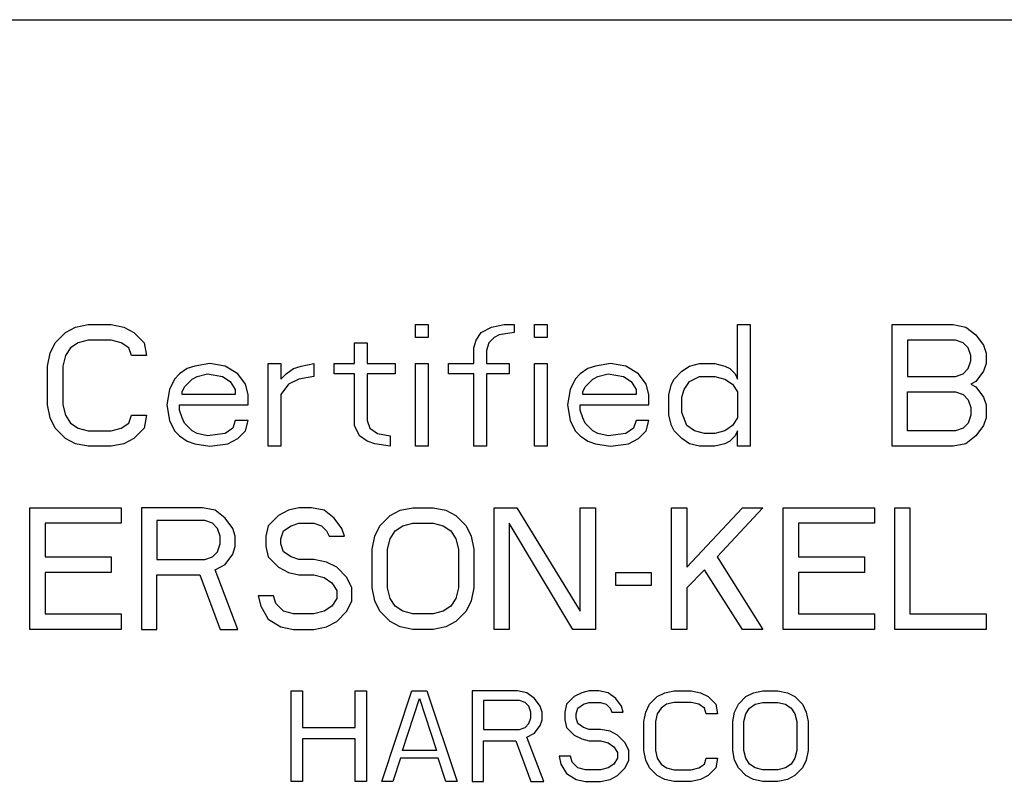
# Model space of a CAD drawing. Units: inches. Extents: x 260 to 626, y 34 to 256.
# Drawn here: x 504 to 505, y 143 to 144 of the extents above; entities that cross this region are included whole.
import ezdxf

# ---------------------------------------------------------------- set-up
doc = ezdxf.new("R2010")
doc.units = ezdxf.units.IN
doc.header["$LTSCALE"] = 2.42
doc.header["$MEASUREMENT"] = 0
doc.layers.get('0').update_dxf_attribs({"linetype": 'CONTINUOUS'})

# ---------------------------------------------------------------- blocks, each defined once
blk = doc.blocks.new('A$C7E482A81')
at = {"color": 7, "linetype": 'Continuous'}
for p, q in [((23.975, 72.888), (29.325, 72.888)), ((26.4378, 72.5564), (26.4483, 72.567)), ((26.4483, 72.567), (26.4587, 72.5723)), ((26.4587, 72.5723), (26.4717, 72.575)), ((26.4717, 72.575), (26.4951, 72.575)), ((26.4951, 72.575), (26.5081, 72.5723)), ((26.5081, 72.5723), (26.5186, 72.567)), ((26.5186, 72.567), (26.529, 72.5564)), ((26.8076, 72.5617), (26.8076, 72.575)), ((26.8076, 72.575), (26.8206, 72.575)), ((26.8206, 72.575), (26.8206, 72.5617)), ((26.8701, 72.559), (26.8753, 72.567)), ((26.8753, 72.567), (26.8858, 72.5723)), ((26.8858, 72.5723), (26.8988, 72.575)), ((26.9092, 72.567), (26.8936, 72.5644)), ((26.8988, 72.575), (26.9092, 72.575)), ((26.9092, 72.575), (26.9092, 72.567)), ((26.93, 72.5617), (26.93, 72.575)), ((26.93, 72.575), (26.943, 72.575)), ((26.943, 72.575), (26.943, 72.5617)), ((27.1384, 72.5191), (27.1384, 72.575)), ((27.1384, 72.575), (27.1514, 72.575)), ((27.1514, 72.575), (27.1514, 72.45)), ((27.2972, 72.45), (27.2972, 72.575)), ((27.2972, 72.575), (27.3597, 72.575)), ((27.3597, 72.575), (27.3727, 72.5723)), ((27.3727, 72.5723), (27.3831, 72.5644)), ((26.4326, 72.5457), (26.4378, 72.5564)), ((26.4613, 72.5564), (26.4535, 72.5511)), ((26.4717, 72.559), (26.4613, 72.5564)), ((26.4951, 72.559), (26.4717, 72.559)), ((26.5055, 72.5564), (26.4951, 72.559)), ((26.5134, 72.5511), (26.5055, 72.5564)), ((26.529, 72.5564), (26.5316, 72.5431)), ((26.7451, 72.5351), (26.7451, 72.5564)), ((26.7451, 72.5564), (26.7581, 72.5564)), ((26.7581, 72.5564), (26.7581, 72.5351)), ((26.8206, 72.5617), (26.8076, 72.5617)), ((26.8675, 72.5511), (26.8701, 72.559)), ((26.8831, 72.5564), (26.8805, 72.5484)), ((26.8884, 72.5617), (26.8831, 72.5564)), ((26.8936, 72.5644), (26.8884, 72.5617)), ((26.943, 72.5617), (26.93, 72.5617)), ((27.3128, 72.559), (27.3128, 72.5218)), ((27.3623, 72.559), (27.3128, 72.559)), ((27.3701, 72.5564), (27.3623, 72.559)), ((27.3753, 72.5511), (27.3701, 72.5564)), ((27.3831, 72.5644), (27.391, 72.5537)), ((26.43, 72.5324), (26.4326, 72.5457)), ((26.4535, 72.5511), (26.4483, 72.5431)), ((26.516, 72.5431), (26.5134, 72.5511)), ((26.8675, 72.5351), (26.8675, 72.5511)), ((26.8805, 72.5484), (26.8805, 72.5351)), ((27.3779, 72.5431), (27.3753, 72.5511)), ((27.391, 72.5537), (27.3936, 72.5457)), ((27.3936, 72.5457), (27.3936, 72.5351)), ((26.4483, 72.5431), (26.4456, 72.5324)), ((26.5316, 72.5431), (26.516, 72.5431)), ((26.5967, 72.5351), (26.5811, 72.5324)), ((26.6123, 72.5324), (26.5967, 72.5351)), ((26.6566, 72.45), (26.6566, 72.5351)), ((26.6566, 72.5351), (26.6696, 72.5351)), ((26.6696, 72.5351), (26.6696, 72.5191)), ((26.6904, 72.5324), (26.7035, 72.5351)), ((26.7035, 72.5351), (26.7035, 72.5218)), ((26.7243, 72.5245), (26.7243, 72.5351)), ((26.7243, 72.5351), (26.7451, 72.5351)), ((26.7581, 72.5351), (26.7868, 72.5351)), ((26.7868, 72.5351), (26.7868, 72.5245)), ((26.8076, 72.45), (26.8076, 72.5351)), ((26.8076, 72.5351), (26.8206, 72.5351)), ((26.8206, 72.5351), (26.8206, 72.45)), ((26.8415, 72.5245), (26.8415, 72.5351)), ((26.8415, 72.5351), (26.8675, 72.5351)), ((26.8805, 72.5351), (26.904, 72.5351)), ((26.904, 72.5351), (26.904, 72.5245)), ((26.93, 72.45), (26.93, 72.5351)), ((26.93, 72.5351), (26.943, 72.5351)), ((26.943, 72.5351), (26.943, 72.45)), ((27.0081, 72.5351), (26.9925, 72.5324)), ((27.0238, 72.5324), (27.0081, 72.5351)), ((27.0889, 72.5324), (27.0993, 72.5351)), ((27.0993, 72.5351), (27.1149, 72.5351)), ((27.1149, 72.5351), (27.1253, 72.5324)), ((27.3753, 72.5298), (27.3779, 72.5378)), ((27.3779, 72.5378), (27.3779, 72.5431)), ((27.3936, 72.5351), (27.391, 72.5271)), ((26.43, 72.4926), (26.43, 72.5324)), ((26.4456, 72.5324), (26.4456, 72.4926)), ((26.5733, 72.5298), (26.5654, 72.5245)), ((26.5811, 72.5324), (26.5733, 72.5298)), ((26.6253, 72.5245), (26.6123, 72.5324)), ((26.6748, 72.5245), (26.6826, 72.5298)), ((26.6826, 72.5298), (26.6904, 72.5324)), ((26.9847, 72.5298), (26.9769, 72.5245)), ((26.9925, 72.5324), (26.9847, 72.5298)), ((27.0368, 72.5245), (27.0238, 72.5324)), ((27.0733, 72.5191), (27.0811, 72.5271)), ((27.0811, 72.5271), (27.0889, 72.5324)), ((27.1253, 72.5324), (27.1305, 72.5298)), ((27.1305, 72.5298), (27.1358, 72.5245)), ((27.3701, 72.5245), (27.3753, 72.5298)), ((27.391, 72.5271), (27.3831, 72.5165)), ((26.5602, 72.5191), (26.555, 72.5085)), ((26.5654, 72.5245), (26.5602, 72.5191)), ((26.5706, 72.5112), (26.5785, 72.5191)), ((26.5785, 72.5191), (26.5837, 72.5218)), ((26.5837, 72.5218), (26.5941, 72.5245)), ((26.5941, 72.5245), (26.6097, 72.5218)), ((26.6097, 72.5218), (26.6175, 72.5165)), ((26.6175, 72.5165), (26.6227, 72.5085)), ((26.6331, 72.5138), (26.6253, 72.5245)), ((26.6696, 72.5191), (26.6748, 72.5245)), ((26.6878, 72.5191), (26.6774, 72.5138)), ((26.7035, 72.5218), (26.6878, 72.5191)), ((26.7451, 72.5245), (26.7243, 72.5245)), ((26.7451, 72.4713), (26.7451, 72.5245)), ((26.7581, 72.5245), (26.7581, 72.4766)), ((26.7868, 72.5245), (26.7581, 72.5245)), ((26.8675, 72.5245), (26.8415, 72.5245)), ((26.8675, 72.45), (26.8675, 72.5245)), ((26.8805, 72.5245), (26.8805, 72.45)), ((26.904, 72.5245), (26.8805, 72.5245)), ((26.9717, 72.5191), (26.9665, 72.5085)), ((26.9769, 72.5245), (26.9717, 72.5191)), ((26.9821, 72.5112), (26.9899, 72.5191)), ((26.9899, 72.5191), (26.9951, 72.5218)), ((26.9951, 72.5218), (27.0055, 72.5245)), ((27.0055, 72.5245), (27.0212, 72.5218)), ((27.0212, 72.5218), (27.029, 72.5165)), ((27.029, 72.5165), (27.0342, 72.5085)), ((27.0446, 72.5138), (27.0368, 72.5245)), ((27.0706, 72.5138), (27.0733, 72.5191)), ((27.0837, 72.5085), (27.0889, 72.5165)), ((27.0889, 72.5165), (27.0993, 72.5218)), ((27.0993, 72.5218), (27.1149, 72.5218)), ((27.1149, 72.5218), (27.1253, 72.5191)), ((27.1253, 72.5191), (27.1331, 72.5138)), ((27.1358, 72.5245), (27.1384, 72.5191)), ((27.3128, 72.5218), (27.3623, 72.5218)), ((27.3623, 72.5218), (27.3701, 72.5245)), ((27.3831, 72.5165), (27.3779, 72.5138)), ((26.555, 72.5085), (26.5524, 72.4926)), ((26.568, 72.5059), (26.5706, 72.5112)), ((26.568, 72.5032), (26.568, 72.5059)), ((26.6227, 72.5085), (26.6227, 72.5032)), ((26.6358, 72.5032), (26.6331, 72.5138)), ((26.6774, 72.5138), (26.6696, 72.5032)), ((26.9665, 72.5085), (26.9639, 72.4926)), ((26.9795, 72.5059), (26.9821, 72.5112)), ((26.9795, 72.5032), (26.9795, 72.5059)), ((27.0342, 72.5085), (27.0342, 72.5032)), ((27.0472, 72.5032), (27.0446, 72.5138)), ((27.068, 72.5032), (27.0706, 72.5138)), ((27.0811, 72.5005), (27.0837, 72.5085)), ((27.1331, 72.5138), (27.1384, 72.5059)), ((27.1384, 72.5059), (27.1384, 72.4793)), ((27.3128, 72.466), (27.3128, 72.5059)), ((27.3128, 72.5059), (27.3623, 72.5059)), ((27.3623, 72.5059), (27.3701, 72.5032)), ((27.3779, 72.5138), (27.3831, 72.5112)), ((27.3831, 72.5112), (27.391, 72.5005)), ((26.6227, 72.5032), (26.568, 72.5032)), ((26.6358, 72.4926), (26.6358, 72.5032)), ((26.6696, 72.5032), (26.6696, 72.45)), ((27.0342, 72.5032), (26.9795, 72.5032)), ((27.0472, 72.4926), (27.0472, 72.5032)), ((27.068, 72.4819), (27.068, 72.5032)), ((27.0811, 72.4846), (27.0811, 72.5005)), ((27.3701, 72.5032), (27.3753, 72.4979)), ((27.3753, 72.4979), (27.3779, 72.4899)), ((27.391, 72.5005), (27.3936, 72.4926)), ((26.4326, 72.4793), (26.43, 72.4926)), ((26.4456, 72.4926), (26.4483, 72.4819)), ((26.5524, 72.4926), (26.555, 72.4766)), ((26.5654, 72.4872), (26.5654, 72.4926)), ((26.5654, 72.4926), (26.6358, 72.4926)), ((26.568, 72.4793), (26.5654, 72.4872)), ((26.9639, 72.4926), (26.9665, 72.4766)), ((26.9769, 72.4872), (26.9769, 72.4926)), ((26.9769, 72.4926), (27.0472, 72.4926)), ((26.9795, 72.4793), (26.9769, 72.4872)), ((27.0863, 72.4713), (27.0811, 72.4846)), ((27.3779, 72.4899), (27.3779, 72.4819)), ((27.3936, 72.4926), (27.3936, 72.4793)), ((26.4378, 72.4686), (26.4326, 72.4793)), ((26.4483, 72.4819), (26.4535, 72.4739)), ((26.5134, 72.4739), (26.516, 72.4819)), ((26.516, 72.4819), (26.5316, 72.4819)), ((26.5316, 72.4819), (26.529, 72.4686)), ((26.555, 72.4766), (26.5602, 72.466)), ((26.5706, 72.4739), (26.568, 72.4793)), ((26.6227, 72.4766), (26.6201, 72.4686)), ((26.6358, 72.4766), (26.6227, 72.4766)), ((26.6331, 72.466), (26.6358, 72.4766)), ((26.7581, 72.4766), (26.7608, 72.4686)), ((26.9665, 72.4766), (26.9717, 72.466)), ((26.9821, 72.4739), (26.9795, 72.4793)), ((27.0342, 72.4766), (27.0316, 72.4686)), ((27.0472, 72.4766), (27.0342, 72.4766)), ((27.0446, 72.466), (27.0472, 72.4766)), ((27.0706, 72.4713), (27.068, 72.4819)), ((27.1384, 72.4793), (27.1331, 72.4713)), ((27.3779, 72.4819), (27.3753, 72.4739)), ((27.3936, 72.4793), (27.391, 72.4713)), ((26.4483, 72.458), (26.4378, 72.4686)), ((26.4535, 72.4739), (26.4613, 72.4686)), ((26.4613, 72.4686), (26.4717, 72.466)), ((26.4717, 72.466), (26.4951, 72.466)), ((26.4951, 72.466), (26.5055, 72.4686)), ((26.5055, 72.4686), (26.5134, 72.4739)), ((26.529, 72.4686), (26.5186, 72.458)), ((26.5602, 72.466), (26.5654, 72.4606)), ((26.5785, 72.466), (26.5706, 72.4739)), ((26.5837, 72.4633), (26.5785, 72.466)), ((26.6201, 72.4686), (26.6123, 72.4633)), ((26.6253, 72.458), (26.6331, 72.466)), ((26.7503, 72.4606), (26.7451, 72.4713)), ((26.7608, 72.4686), (26.7686, 72.4633)), ((26.9717, 72.466), (26.9769, 72.4606)), ((26.9899, 72.466), (26.9821, 72.4739)), ((26.9951, 72.4633), (26.9899, 72.466)), ((27.0316, 72.4686), (27.0238, 72.4633)), ((27.0368, 72.458), (27.0446, 72.466)), ((27.0733, 72.466), (27.0706, 72.4713)), ((27.0811, 72.458), (27.0733, 72.466)), ((27.0941, 72.466), (27.0863, 72.4713)), ((27.1045, 72.4633), (27.0941, 72.466)), ((27.1253, 72.466), (27.1149, 72.4633)), ((27.1331, 72.4713), (27.1253, 72.466)), ((27.1384, 72.466), (27.1358, 72.4606)), ((27.1384, 72.45), (27.1384, 72.466)), ((27.3623, 72.466), (27.3128, 72.466)), ((27.3701, 72.4686), (27.3623, 72.466)), ((27.3753, 72.4739), (27.3701, 72.4686)), ((27.391, 72.4713), (27.3831, 72.4606)), ((26.4587, 72.4527), (26.4483, 72.458)), ((26.5186, 72.458), (26.5081, 72.4527)), ((26.5654, 72.4606), (26.5733, 72.4553)), ((26.5733, 72.4553), (26.5811, 72.4527)), ((26.5941, 72.4606), (26.5837, 72.4633)), ((26.6123, 72.4633), (26.5941, 72.4606)), ((26.6149, 72.4527), (26.6253, 72.458)), ((26.7581, 72.4553), (26.7503, 72.4606)), ((26.766, 72.4527), (26.7581, 72.4553)), ((26.7686, 72.4633), (26.7816, 72.4606)), ((26.7816, 72.4606), (26.7816, 72.45)), ((26.9769, 72.4606), (26.9847, 72.4553)), ((26.9847, 72.4553), (26.9925, 72.4527)), ((27.0055, 72.4606), (26.9951, 72.4633)), ((27.0238, 72.4633), (27.0055, 72.4606)), ((27.0264, 72.4527), (27.0368, 72.458)), ((27.0889, 72.4527), (27.0811, 72.458)), ((27.1149, 72.4633), (27.1045, 72.4633)), ((27.1305, 72.4553), (27.1253, 72.4527)), ((27.1358, 72.4606), (27.1305, 72.4553)), ((27.3831, 72.4606), (27.3727, 72.4527)), ((26.4717, 72.45), (26.4587, 72.4527)), ((26.4951, 72.45), (26.4717, 72.45)), ((26.5081, 72.4527), (26.4951, 72.45)), ((26.5811, 72.4527), (26.5967, 72.45)), ((26.5967, 72.45), (26.6149, 72.4527)), ((26.6696, 72.45), (26.6566, 72.45)), ((26.7816, 72.45), (26.766, 72.4527)), ((26.8206, 72.45), (26.8076, 72.45)), ((26.8805, 72.45), (26.8675, 72.45)), ((26.943, 72.45), (26.93, 72.45)), ((26.9925, 72.4527), (27.0081, 72.45)), ((27.0081, 72.45), (27.0264, 72.4527)), ((27.0993, 72.45), (27.0889, 72.4527)), ((27.1149, 72.45), (27.0993, 72.45)), ((27.1253, 72.4527), (27.1149, 72.45)), ((27.1514, 72.45), (27.1384, 72.45)), ((27.3597, 72.45), (27.2972, 72.45)), ((27.3727, 72.4527), (27.3597, 72.45)), ((26.4118, 72.262), (26.4118, 72.387)), ((26.4118, 72.387), (26.5055, 72.387)), ((26.5055, 72.387), (26.5055, 72.371)), ((26.5264, 72.387), (26.5264, 72.262)), ((26.5889, 72.387), (26.5264, 72.387)), ((26.6019, 72.3843), (26.5889, 72.387)), ((26.6123, 72.3764), (26.6019, 72.3843)), ((26.6774, 72.3843), (26.667, 72.379)), ((26.6878, 72.387), (26.6774, 72.3843)), ((26.7009, 72.387), (26.6878, 72.387)), ((26.7139, 72.3843), (26.7009, 72.387)), ((26.7243, 72.3764), (26.7139, 72.3843)), ((26.7816, 72.379), (26.792, 72.3843)), ((26.792, 72.3843), (26.805, 72.387)), ((26.805, 72.387), (26.8259, 72.387)), ((26.8259, 72.387), (26.8389, 72.3843)), ((26.8389, 72.3843), (26.8493, 72.379)), ((26.8884, 72.262), (26.8884, 72.387)), ((26.8884, 72.387), (26.9118, 72.387)), ((26.9118, 72.387), (26.9769, 72.2806)), ((26.9769, 72.2806), (26.9769, 72.387)), ((26.9769, 72.387), (26.9925, 72.387)), ((26.9925, 72.387), (26.9925, 72.262)), ((27.0706, 72.262), (27.0706, 72.387)), ((27.0706, 72.387), (27.0863, 72.387)), ((27.0863, 72.3258), (27.1436, 72.387)), ((27.0863, 72.387), (27.0863, 72.3258)), ((27.1644, 72.387), (27.1175, 72.3365)), ((27.1436, 72.387), (27.1644, 72.387)), ((27.1852, 72.262), (27.1852, 72.387)), ((27.1852, 72.387), (27.279, 72.387)), ((27.279, 72.387), (27.279, 72.371)), ((27.2998, 72.262), (27.2998, 72.387)), ((27.2998, 72.387), (27.3154, 72.387)), ((27.3154, 72.387), (27.3154, 72.278)), ((26.542, 72.3737), (26.542, 72.3338)), ((26.5915, 72.3737), (26.542, 72.3737)), ((26.5993, 72.371), (26.5915, 72.3737)), ((26.6201, 72.3657), (26.6123, 72.3764)), ((26.667, 72.379), (26.6566, 72.3684)), ((26.7321, 72.3657), (26.7243, 72.3764)), ((26.7712, 72.3684), (26.7816, 72.379)), ((26.8493, 72.379), (26.8597, 72.3684)), ((26.4274, 72.371), (26.4274, 72.3365)), ((26.5055, 72.371), (26.4274, 72.371)), ((26.6045, 72.3657), (26.5993, 72.371)), ((26.6071, 72.3577), (26.6045, 72.3657)), ((26.6227, 72.3577), (26.6201, 72.3657)), ((26.6566, 72.3684), (26.654, 72.3577)), ((26.6696, 72.3551), (26.6722, 72.3631)), ((26.6722, 72.3631), (26.68, 72.3684)), ((26.68, 72.3684), (26.6878, 72.371)), ((26.6878, 72.371), (26.7035, 72.371)), ((26.7035, 72.371), (26.7113, 72.3684)), ((26.7113, 72.3684), (26.7165, 72.3631)), ((26.7165, 72.3631), (26.7191, 72.3577)), ((26.7347, 72.3577), (26.7321, 72.3657)), ((26.766, 72.3577), (26.7712, 72.3684)), ((26.7816, 72.3551), (26.7868, 72.3631)), ((26.7868, 72.3631), (26.7946, 72.3684)), ((26.7946, 72.3684), (26.805, 72.371)), ((26.805, 72.371), (26.8259, 72.371)), ((26.8259, 72.371), (26.8363, 72.3684)), ((26.8363, 72.3684), (26.8441, 72.3631)), ((26.8441, 72.3631), (26.8493, 72.3551)), ((26.8597, 72.3684), (26.8649, 72.3577)), ((26.904, 72.371), (26.904, 72.262)), ((26.9691, 72.262), (26.904, 72.371)), ((27.2009, 72.371), (27.2009, 72.3365)), ((27.279, 72.371), (27.2009, 72.371)), ((26.6071, 72.3498), (26.6071, 72.3577)), ((26.6227, 72.3471), (26.6227, 72.3577)), ((26.654, 72.3577), (26.654, 72.3471)), ((26.6696, 72.3498), (26.6696, 72.3551)), ((26.7191, 72.3577), (26.7347, 72.3577)), ((26.7634, 72.3444), (26.766, 72.3577)), ((26.779, 72.3444), (26.7816, 72.3551)), ((26.8493, 72.3551), (26.8519, 72.3444)), ((26.8649, 72.3577), (26.8675, 72.3444)), ((26.6045, 72.3418), (26.6071, 72.3498)), ((26.6201, 72.3391), (26.6227, 72.3471)), ((26.654, 72.3471), (26.6566, 72.3365)), ((26.6722, 72.3418), (26.6696, 72.3498)), ((26.7634, 72.3046), (26.7634, 72.3444)), ((26.779, 72.3046), (26.779, 72.3444)), ((26.8519, 72.3444), (26.8519, 72.3046)), ((26.8675, 72.3444), (26.8675, 72.3046)), ((26.4274, 72.3365), (26.4951, 72.3365)), ((26.4951, 72.3365), (26.4951, 72.3205)), ((26.542, 72.3338), (26.5915, 72.3338)), ((26.5915, 72.3338), (26.5993, 72.3365)), ((26.5993, 72.3365), (26.6045, 72.3418)), ((26.6123, 72.3285), (26.6201, 72.3391)), ((26.6566, 72.3365), (26.667, 72.3258)), ((26.68, 72.3365), (26.6722, 72.3418)), ((26.6878, 72.3338), (26.68, 72.3365)), ((26.7035, 72.3338), (26.6878, 72.3338)), ((26.7165, 72.3311), (26.7035, 72.3338)), ((27.1175, 72.3365), (27.1644, 72.262)), ((27.2009, 72.3365), (27.2686, 72.3365)), ((27.2686, 72.3365), (27.2686, 72.3205)), ((26.6019, 72.3232), (26.6123, 72.3285)), ((26.6253, 72.262), (26.6019, 72.3232)), ((26.667, 72.3258), (26.6774, 72.3205)), ((26.7269, 72.3258), (26.7165, 72.3311)), ((26.7373, 72.3152), (26.7269, 72.3258)), ((27.1045, 72.3232), (27.0863, 72.3046)), ((27.1436, 72.262), (27.1045, 72.3232)), ((26.4274, 72.3205), (26.4274, 72.278)), ((26.4951, 72.3205), (26.4274, 72.3205)), ((26.542, 72.262), (26.542, 72.3179)), ((26.542, 72.3179), (26.5863, 72.3179)), ((26.5863, 72.3179), (26.6071, 72.262)), ((26.6774, 72.3205), (26.6878, 72.3179)), ((26.6878, 72.3179), (26.7035, 72.3179)), ((26.7035, 72.3179), (26.7139, 72.3152)), ((26.7139, 72.3152), (26.7217, 72.3099)), ((26.7425, 72.3046), (26.7373, 72.3152)), ((27.0134, 72.3072), (27.0134, 72.3205)), ((27.0134, 72.3205), (27.0498, 72.3205)), ((27.0498, 72.3205), (27.0498, 72.3072)), ((27.2009, 72.3205), (27.2009, 72.278)), ((27.2686, 72.3205), (27.2009, 72.3205)), ((26.7217, 72.3099), (26.7269, 72.3019)), ((26.7425, 72.2913), (26.7425, 72.3046)), ((26.766, 72.2913), (26.7634, 72.3046)), ((26.7816, 72.2939), (26.779, 72.3046)), ((26.8519, 72.3046), (26.8493, 72.2939)), ((26.8675, 72.3046), (26.8649, 72.2913)), ((27.0498, 72.3072), (27.0134, 72.3072)), ((27.0863, 72.3046), (27.0863, 72.262)), ((26.6462, 72.2966), (26.6488, 72.2859)), ((26.6618, 72.2966), (26.6462, 72.2966)), ((26.6644, 72.2886), (26.6618, 72.2966)), ((26.7269, 72.2939), (26.7217, 72.2859)), ((26.7269, 72.3019), (26.7269, 72.2939)), ((26.7868, 72.2859), (26.7816, 72.2939)), ((26.8493, 72.2939), (26.8441, 72.2859)), ((26.6488, 72.2859), (26.6566, 72.2726)), ((26.6722, 72.2806), (26.6644, 72.2886)), ((26.7217, 72.2859), (26.7139, 72.2806)), ((26.7373, 72.2806), (26.7425, 72.2913)), ((26.7712, 72.2806), (26.766, 72.2913)), ((26.7946, 72.2806), (26.7868, 72.2859)), ((26.8441, 72.2859), (26.8363, 72.2806)), ((26.8649, 72.2913), (26.8597, 72.2806)), ((26.4274, 72.278), (26.5055, 72.278)), ((26.5055, 72.278), (26.5055, 72.262)), ((26.6566, 72.2726), (26.6696, 72.2647)), ((26.6826, 72.278), (26.6722, 72.2806)), ((26.7035, 72.278), (26.6826, 72.278)), ((26.7139, 72.2806), (26.7035, 72.278)), ((26.7269, 72.27), (26.7373, 72.2806)), ((26.7816, 72.27), (26.7712, 72.2806)), ((26.805, 72.278), (26.7946, 72.2806)), ((26.8259, 72.278), (26.805, 72.278)), ((26.8363, 72.2806), (26.8259, 72.278)), ((26.8597, 72.2806), (26.8493, 72.27)), ((27.2009, 72.278), (27.279, 72.278)), ((27.279, 72.278), (27.279, 72.262)), ((27.3154, 72.278), (27.3936, 72.278)), ((27.3936, 72.278), (27.3936, 72.262)), ((26.5055, 72.262), (26.4118, 72.262)), ((26.5264, 72.262), (26.542, 72.262)), ((26.6071, 72.262), (26.6253, 72.262)), ((26.6696, 72.2647), (26.6826, 72.262)), ((26.6826, 72.262), (26.7035, 72.262)), ((26.7035, 72.262), (26.7165, 72.2647)), ((26.7165, 72.2647), (26.7269, 72.27)), ((26.792, 72.2647), (26.7816, 72.27)), ((26.805, 72.262), (26.792, 72.2647)), ((26.8259, 72.262), (26.805, 72.262)), ((26.8389, 72.2647), (26.8259, 72.262)), ((26.8493, 72.27), (26.8389, 72.2647)), ((26.904, 72.262), (26.8884, 72.262)), ((26.9925, 72.262), (26.9691, 72.262)), ((27.0863, 72.262), (27.0706, 72.262)), ((27.1644, 72.262), (27.1436, 72.262)), ((27.279, 72.262), (27.1852, 72.262)), ((27.3936, 72.262), (27.2998, 72.262)), ((26.68, 72.106), (26.68, 72.199)), ((26.68, 72.199), (26.6916, 72.199)), ((26.6916, 72.199), (26.6916, 72.1614)), ((26.7459, 72.1614), (26.7459, 72.199)), ((26.7459, 72.199), (26.7575, 72.199)), ((26.7575, 72.199), (26.7575, 72.106)), ((26.773, 72.106), (26.804, 72.199)), ((26.7943, 72.1377), (26.8118, 72.1911)), ((26.804, 72.199), (26.8195, 72.199)), ((26.8118, 72.1911), (26.8292, 72.1377)), ((26.8195, 72.199), (26.8505, 72.106)), ((26.866, 72.199), (26.866, 72.106)), ((26.9125, 72.199), (26.866, 72.199)), ((26.9222, 72.197), (26.9125, 72.199)), ((26.93, 72.1911), (26.9222, 72.197)), ((26.9358, 72.1832), (26.93, 72.1911)), ((26.9706, 72.1931), (26.9629, 72.1851)), ((26.9784, 72.197), (26.9706, 72.1931)), ((26.9861, 72.199), (26.9784, 72.197)), ((26.9958, 72.199), (26.9861, 72.199)), ((27.0055, 72.197), (26.9958, 72.199)), ((27.0133, 72.1911), (27.0055, 72.197)), ((27.0191, 72.1832), (27.0133, 72.1911)), ((27.0481, 72.1851), (27.0559, 72.1931)), ((27.0559, 72.1931), (27.0636, 72.197)), ((27.0636, 72.197), (27.0733, 72.199)), ((27.0733, 72.199), (27.0908, 72.199)), ((27.0908, 72.199), (27.1005, 72.197)), ((27.1005, 72.197), (27.1082, 72.1931)), ((27.1082, 72.1931), (27.116, 72.1851)), ((27.1392, 72.1851), (27.147, 72.1931)), ((27.147, 72.1931), (27.1547, 72.197)), ((27.1547, 72.197), (27.1644, 72.199)), ((27.1644, 72.199), (27.1799, 72.199)), ((27.1799, 72.199), (27.1896, 72.197)), ((27.1896, 72.197), (27.1973, 72.1931)), ((27.1973, 72.1931), (27.2051, 72.1851)), ((26.8776, 72.1891), (26.8776, 72.1594)), ((26.9145, 72.1891), (26.8776, 72.1891)), ((26.9203, 72.1871), (26.9145, 72.1891)), ((26.9241, 72.1832), (26.9203, 72.1871)), ((26.9261, 72.1772), (26.9241, 72.1832)), ((26.9377, 72.1772), (26.9358, 72.1832)), ((26.9629, 72.1851), (26.961, 72.1772)), ((26.9726, 72.1753), (26.9745, 72.1812)), ((26.9745, 72.1812), (26.9803, 72.1851)), ((26.9803, 72.1851), (26.9861, 72.1871)), ((26.9861, 72.1871), (26.9978, 72.1871)), ((26.9978, 72.1871), (27.0036, 72.1851)), ((27.0036, 72.1851), (27.0075, 72.1812)), ((27.0075, 72.1812), (27.0094, 72.1772)), ((27.021, 72.1772), (27.0191, 72.1832)), ((27.0443, 72.1772), (27.0481, 72.1851)), ((27.0598, 72.1812), (27.0559, 72.1753)), ((27.0656, 72.1851), (27.0598, 72.1812)), ((27.0733, 72.1871), (27.0656, 72.1851)), ((27.0908, 72.1871), (27.0733, 72.1871)), ((27.0985, 72.1851), (27.0908, 72.1871)), ((27.1043, 72.1812), (27.0985, 72.1851)), ((27.1063, 72.1753), (27.1043, 72.1812)), ((27.116, 72.1851), (27.1179, 72.1753)), ((27.1353, 72.1772), (27.1392, 72.1851)), ((27.147, 72.1753), (27.1508, 72.1812)), ((27.1508, 72.1812), (27.1566, 72.1851)), ((27.1566, 72.1851), (27.1644, 72.1871)), ((27.1644, 72.1871), (27.1799, 72.1871)), ((27.1799, 72.1871), (27.1876, 72.1851)), ((27.1876, 72.1851), (27.1935, 72.1812)), ((27.1935, 72.1812), (27.1973, 72.1753)), ((27.2051, 72.1851), (27.209, 72.1772)), ((26.9241, 72.1654), (26.9261, 72.1713)), ((26.9261, 72.1713), (26.9261, 72.1772)), ((26.9377, 72.1693), (26.9377, 72.1772)), ((26.961, 72.1772), (26.961, 72.1693)), ((26.9726, 72.1713), (26.9726, 72.1753)), ((26.9745, 72.1654), (26.9726, 72.1713)), ((27.0094, 72.1772), (27.021, 72.1772)), ((27.0423, 72.1673), (27.0443, 72.1772)), ((27.0559, 72.1753), (27.054, 72.1673)), ((27.1179, 72.1753), (27.1063, 72.1753)), ((27.1334, 72.1673), (27.1353, 72.1772)), ((27.145, 72.1673), (27.147, 72.1753)), ((27.1973, 72.1753), (27.1993, 72.1673)), ((27.209, 72.1772), (27.2109, 72.1673)), ((26.6916, 72.1614), (26.7459, 72.1614)), ((26.9145, 72.1594), (26.9203, 72.1614)), ((26.9203, 72.1614), (26.9241, 72.1654)), ((26.93, 72.1555), (26.9358, 72.1634)), ((26.9358, 72.1634), (26.9377, 72.1693)), ((26.961, 72.1693), (26.9629, 72.1614)), ((26.9629, 72.1614), (26.9706, 72.1535)), ((26.9803, 72.1614), (26.9745, 72.1654)), ((26.9861, 72.1594), (26.9803, 72.1614)), ((27.0423, 72.1377), (27.0423, 72.1673)), ((27.054, 72.1673), (27.054, 72.1377)), ((27.1334, 72.1377), (27.1334, 72.1673)), ((27.145, 72.1377), (27.145, 72.1673)), ((27.1993, 72.1673), (27.1993, 72.1377)), ((27.2109, 72.1673), (27.2109, 72.1377)), ((26.8776, 72.1594), (26.9145, 72.1594)), ((26.9222, 72.1515), (26.93, 72.1555)), ((26.9396, 72.106), (26.9222, 72.1515)), ((26.9706, 72.1535), (26.9784, 72.1495)), ((26.9978, 72.1594), (26.9861, 72.1594)), ((27.0075, 72.1574), (26.9978, 72.1594)), ((27.0152, 72.1535), (27.0075, 72.1574)), ((27.023, 72.1456), (27.0152, 72.1535)), ((26.6916, 72.1495), (26.6916, 72.106)), ((26.7459, 72.1495), (26.6916, 72.1495)), ((26.7459, 72.106), (26.7459, 72.1495)), ((26.8776, 72.106), (26.8776, 72.1476)), ((26.8776, 72.1476), (26.9106, 72.1476)), ((26.9106, 72.1476), (26.9261, 72.106)), ((26.9784, 72.1495), (26.9861, 72.1476)), ((26.9861, 72.1476), (26.9978, 72.1476)), ((26.9978, 72.1476), (27.0055, 72.1456)), ((27.0055, 72.1456), (27.0113, 72.1416)), ((27.0113, 72.1416), (27.0152, 72.1357)), ((27.0268, 72.1377), (27.023, 72.1456)), ((26.8292, 72.1377), (26.7943, 72.1377)), ((26.9551, 72.1317), (26.9571, 72.1238)), ((26.9668, 72.1317), (26.9551, 72.1317)), ((26.9687, 72.1258), (26.9668, 72.1317)), ((27.0152, 72.1357), (27.0152, 72.1297)), ((27.0268, 72.1278), (27.0268, 72.1377)), ((27.0443, 72.1278), (27.0423, 72.1377)), ((27.054, 72.1377), (27.0559, 72.1297)), ((27.1353, 72.1278), (27.1334, 72.1377)), ((27.147, 72.1297), (27.145, 72.1377)), ((27.1993, 72.1377), (27.1973, 72.1297)), ((27.2109, 72.1377), (27.209, 72.1278)), ((26.7924, 72.1297), (26.7846, 72.106)), ((26.8311, 72.1297), (26.7924, 72.1297)), ((26.8389, 72.106), (26.8311, 72.1297)), ((26.9571, 72.1238), (26.9629, 72.1139)), ((26.9745, 72.1199), (26.9687, 72.1258)), ((27.0113, 72.1238), (27.0055, 72.1199)), ((27.0152, 72.1297), (27.0113, 72.1238)), ((27.023, 72.1199), (27.0268, 72.1278)), ((27.0481, 72.1199), (27.0443, 72.1278)), ((27.0559, 72.1297), (27.0598, 72.1238)), ((27.0598, 72.1238), (27.0656, 72.1199)), ((27.0985, 72.1199), (27.1043, 72.1238)), ((27.1043, 72.1238), (27.1063, 72.1297)), ((27.1063, 72.1297), (27.1179, 72.1297)), ((27.1179, 72.1297), (27.116, 72.1199)), ((27.1392, 72.1199), (27.1353, 72.1278)), ((27.1508, 72.1238), (27.147, 72.1297)), ((27.1566, 72.1199), (27.1508, 72.1238)), ((27.1935, 72.1238), (27.1876, 72.1199)), ((27.1973, 72.1297), (27.1935, 72.1238)), ((27.209, 72.1278), (27.2051, 72.1199)), ((26.9629, 72.1139), (26.9726, 72.108)), ((26.9823, 72.1179), (26.9745, 72.1199)), ((26.9978, 72.1179), (26.9823, 72.1179)), ((27.0055, 72.1199), (26.9978, 72.1179)), ((27.0075, 72.108), (27.0152, 72.1119)), ((27.0152, 72.1119), (27.023, 72.1199)), ((27.0559, 72.1119), (27.0481, 72.1199)), ((27.0636, 72.108), (27.0559, 72.1119)), ((27.0656, 72.1199), (27.0733, 72.1179)), ((27.0733, 72.1179), (27.0908, 72.1179)), ((27.0908, 72.1179), (27.0985, 72.1199)), ((27.1082, 72.1119), (27.1005, 72.108)), ((27.116, 72.1199), (27.1082, 72.1119)), ((27.147, 72.1119), (27.1392, 72.1199)), ((27.1547, 72.108), (27.147, 72.1119)), ((27.1644, 72.1179), (27.1566, 72.1199)), ((27.1799, 72.1179), (27.1644, 72.1179)), ((27.1876, 72.1199), (27.1799, 72.1179)), ((27.1973, 72.1119), (27.1896, 72.108)), ((27.2051, 72.1199), (27.1973, 72.1119)), ((26.6916, 72.106), (26.68, 72.106)), ((26.7575, 72.106), (26.7459, 72.106)), ((26.7846, 72.106), (26.773, 72.106)), ((26.8505, 72.106), (26.8389, 72.106)), ((26.866, 72.106), (26.8776, 72.106)), ((26.9261, 72.106), (26.9396, 72.106)), ((26.9726, 72.108), (26.9823, 72.106)), ((26.9823, 72.106), (26.9978, 72.106)), ((26.9978, 72.106), (27.0075, 72.108)), ((27.0733, 72.106), (27.0636, 72.108)), ((27.0908, 72.106), (27.0733, 72.106)), ((27.1005, 72.108), (27.0908, 72.106)), ((27.1644, 72.106), (27.1547, 72.108)), ((27.1799, 72.106), (27.1644, 72.106)), ((27.1896, 72.108), (27.1799, 72.106))]:
    blk.add_line(p, q, dxfattribs=at)

msp = doc.modelspace()

# ---------------------------------------------------------------- block references
msp.add_blockref('A$C7E482A81', (477.7242, 70.8517))

doc.saveas('drawing.dxf')
